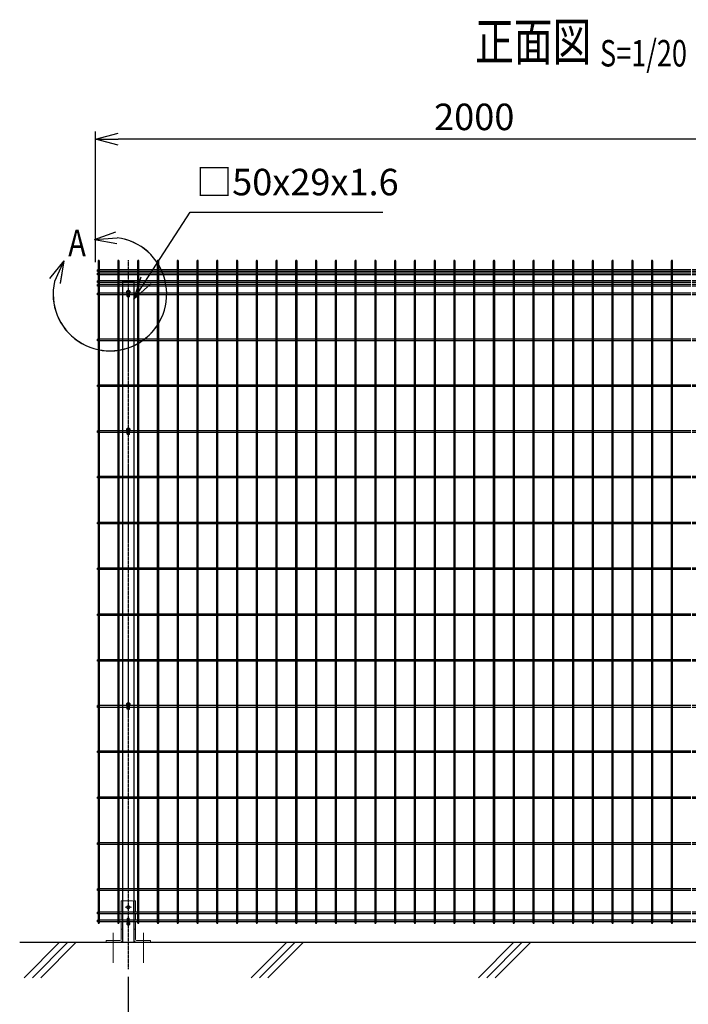
# Model space of a CAD drawing. Units: millimetres. Extents: x 375 to 5781, y 164 to 4574.
# Drawn here: x 375 to 2140, y 1968 to 4568 of the extents above; entities that cross this region are included whole.
import ezdxf
from ezdxf.enums import TextEntityAlignment as Align

# ---------------------------------------------------------------- set-up
doc = ezdxf.new("R2010")
doc.units = ezdxf.units.MM
doc.header["$LTSCALE"] = 0.2
doc.linetypes.add('CENTER2', pattern=[28.575, 19.05, -3.175, 3.175, -3.175])
for name, color, linetype in [('CENTER', 6, 'CENTER2'), ('L', 7, 'Continuous'), ('M', 82, 'Continuous'), ('TEXT', 150, 'Continuous'), ('TEXT_20', 150, 'Continuous')]:
    doc.layers.add(name, color=color, linetype=linetype)
doc.styles.add('NCE', font='romans.shx', dxfattribs={"width": 0.8, "bigfont": 'extfont.shx'})
doc.styles.get("Standard").update_dxf_attribs({"font": 'romans.shx', "width": 0.8, "bigfont": 'extfont.shx'})
doc.dimstyles.new('NCE_20', dxfattribs={"dimscale": 20, "dimtxt": 3.5, "dimasz": 3, "dimexe": 1, "dimexo": 1, "dimgap": 1.2, "dimtad": 1, "dimdsep": 46, "dimtxsty": 'NCE', "dimblk": 'OPEN30', "dimcen": 0, "dimclrd": 7, "dimclre": 7, "dimclrt": 256, "dimaunit": 1, "dimadec": 1, "dimazin": 0, "dimtfac": 1, "dimtmove": 0, "dimatfit": 3, "dimldrblk": 'OPEN30', "dimfxl": 1, "dimtolj": 1, "dimtzin": 0, "dimarcsym": 0})

# ---------------------------------------------------------------- blocks, each defined once
blk = doc.blocks.new('Title & Scale')
at = {"layer": 'TEXT', "width": 0.75}
blk.add_attdef('図面名', text='', height=5, dxfattribs=at).set_placement((0, 0), align=Align.BOTTOM_RIGHT)
blk.add_attdef('縮尺', text='', height=3.5, dxfattribs=at).set_placement((0, -0.3), align=Align.BOTTOM_LEFT)
blk = doc.blocks.new('ステラP横ネット4.5')
at = {"layer": 'M'}
for p, q in [((3.4, 2.2), (2.4, 2.2)), ((2.4, -2.3), (2.4, 2.2)), ((55.6, 2.2), (7, 2.2)), ((107.8, 2.2), (59.2, 2.2)), ((160, 2.2), (111.4, 2.2)), ((212.2, 2.2), (163.6, 2.2)), ((264.4, 2.2), (215.8, 2.2)), ((316.6, 2.2), (268, 2.2)), ((368.8, 2.2), (320.2, 2.2)), ((421, 2.2), (372.4, 2.2)), ((473.2, 2.2), (424.6, 2.2)), ((525.4, 2.2), (476.8, 2.2)), ((577.6, 2.2), (529, 2.2)), ((629.8, 2.2), (581.2, 2.2)), ((682, 2.2), (633.4, 2.2)), ((734.2, 2.2), (685.6, 2.2)), ((786.4, 2.2), (737.8, 2.2)), ((838.6, 2.2), (790, 2.2)), ((890.8, 2.2), (842.2, 2.2)), ((943, 2.2), (894.4, 2.2)), ((995.2, 2.2), (946.6, 2.2)), ((1047.4, 2.2), (998.8, 2.2)), ((1099.6, 2.2), (1051, 2.2)), ((1151.8, 2.2), (1103.2, 2.2)), ((1204, 2.2), (1155.4, 2.2)), ((1256.2, 2.2), (1207.6, 2.2)), ((1308.4, 2.2), (1259.8, 2.2)), ((1360.6, 2.2), (1312, 2.2)), ((1412.8, 2.2), (1364.2, 2.2)), ((1465, 2.2), (1416.4, 2.2)), ((1517.2, 2.2), (1468.6, 2.2)), ((1569.4, 2.2), (1520.8, 2.2)), ((1621.6, 2.2), (1573, 2.2)), ((1673.8, 2.2), (1625.2, 2.2)), ((1726, 2.2), (1677.4, 2.2)), ((1778.2, 2.2), (1729.6, 2.2)), ((1830.4, 2.2), (1781.8, 2.2)), ((1882.6, 2.2), (1834, 2.2)), ((1934.8, 2.2), (1886.2, 2.2)), ((1987, 2.2), (1938.4, 2.2)), ((1990.6, 2.2), (1991.6, 2.2)), ((1991.6, -2.3), (1991.6, 2.2)), ((3.4, -2.3), (2.4, -2.3)), ((55.6, -2.3), (7, -2.3)), ((107.8, -2.3), (59.2, -2.3)), ((160, -2.3), (111.4, -2.3)), ((212.2, -2.3), (163.6, -2.3)), ((264.4, -2.3), (215.8, -2.3)), ((316.6, -2.3), (268, -2.3)), ((368.8, -2.3), (320.2, -2.3)), ((421, -2.3), (372.4, -2.3)), ((473.2, -2.3), (424.6, -2.3)), ((525.4, -2.3), (476.8, -2.3)), ((577.6, -2.3), (529, -2.3)), ((629.8, -2.3), (581.2, -2.3)), ((682, -2.3), (633.4, -2.3)), ((734.2, -2.3), (685.6, -2.3)), ((786.4, -2.3), (737.8, -2.3)), ((838.6, -2.3), (790, -2.3)), ((890.8, -2.3), (842.2, -2.3)), ((943, -2.3), (894.4, -2.3)), ((995.2, -2.3), (946.6, -2.3)), ((1047.4, -2.3), (998.8, -2.3)), ((1099.6, -2.3), (1051, -2.3)), ((1151.8, -2.3), (1103.2, -2.3)), ((1204, -2.3), (1155.4, -2.3)), ((1256.2, -2.3), (1207.6, -2.3)), ((1308.4, -2.3), (1259.8, -2.3)), ((1360.6, -2.3), (1312, -2.3)), ((1412.8, -2.3), (1364.2, -2.3)), ((1465, -2.3), (1416.4, -2.3)), ((1517.2, -2.3), (1468.6, -2.3)), ((1569.4, -2.3), (1520.8, -2.3)), ((1621.6, -2.3), (1573, -2.3)), ((1673.8, -2.3), (1625.2, -2.3)), ((1726, -2.3), (1677.4, -2.3)), ((1778.2, -2.3), (1729.6, -2.3)), ((1830.4, -2.3), (1781.8, -2.3)), ((1882.6, -2.3), (1834, -2.3)), ((1934.8, -2.3), (1886.2, -2.3)), ((1987, -2.3), (1938.4, -2.3)), ((1990.6, -2.3), (1991.6, -2.3))]:
    blk.add_line(p, q, dxfattribs=at)
blk = doc.blocks.new('ステラP横ネット3.6')
at = {"layer": 'M'}
for p, q in [((3.39995, 1.8), (2.3999, 1.8)), ((2.4, -1.8), (2.4, 1.8)), ((55.59995, 1.8), (6.99995, 1.8)), ((107.79995, 1.8), (59.19995, 1.8)), ((159.99995, 1.8), (111.39995, 1.8)), ((212.19995, 1.8), (163.59995, 1.8)), ((264.39995, 1.8), (215.79995, 1.8)), ((316.59995, 1.8), (267.99995, 1.8)), ((368.79995, 1.8), (320.19995, 1.8)), ((420.99995, 1.8), (372.39995, 1.8)), ((473.19995, 1.8), (424.59995, 1.8)), ((525.39995, 1.8), (476.79995, 1.8)), ((577.59995, 1.8), (528.99995, 1.8)), ((629.79995, 1.8), (581.19995, 1.8)), ((681.99995, 1.8), (633.39995, 1.8)), ((734.19995, 1.8), (685.59995, 1.8)), ((786.39995, 1.8), (737.79995, 1.8)), ((838.59995, 1.8), (789.99995, 1.8)), ((890.79995, 1.8), (842.19995, 1.8)), ((942.99995, 1.8), (894.39995, 1.8)), ((995.19995, 1.8), (946.59995, 1.8)), ((1047.39995, 1.8), (998.79995, 1.8)), ((1099.59995, 1.8), (1050.99995, 1.8)), ((1151.79995, 1.8), (1103.19995, 1.8)), ((1203.99995, 1.8), (1155.39995, 1.8)), ((1256.19995, 1.8), (1207.59995, 1.8)), ((1308.39995, 1.8), (1259.79995, 1.8)), ((1360.59995, 1.8), (1311.99995, 1.8)), ((1412.79995, 1.8), (1364.19995, 1.8)), ((1464.99995, 1.8), (1416.39995, 1.8)), ((1517.19995, 1.8), (1468.59995, 1.8)), ((1569.39995, 1.8), (1520.79995, 1.8)), ((1621.59995, 1.8), (1572.99995, 1.8)), ((1673.79995, 1.8), (1625.19995, 1.8)), ((1725.99995, 1.8), (1677.39995, 1.8)), ((1778.19995, 1.8), (1729.59995, 1.8)), ((1830.39995, 1.8), (1781.79995, 1.8)), ((1882.59995, 1.8), (1833.99995, 1.8)), ((1934.79995, 1.8), (1886.19995, 1.8)), ((1986.99995, 1.8), (1938.39995, 1.8)), ((1990.59995, 1.8), (1991.5999, 1.8)), ((1991.5999, -1.8), (1991.5999, 1.8)), ((3.39995, -1.8), (2.3999, -1.8)), ((55.59995, -1.8), (6.99995, -1.8)), ((107.79995, -1.8), (59.19995, -1.8)), ((159.99995, -1.8), (111.39995, -1.8)), ((212.19995, -1.8), (163.59995, -1.8)), ((264.39995, -1.8), (215.79995, -1.8)), ((316.59995, -1.8), (267.99995, -1.8)), ((368.79995, -1.8), (320.19995, -1.8)), ((420.99995, -1.8), (372.39995, -1.8)), ((473.19995, -1.8), (424.59995, -1.8)), ((525.39995, -1.8), (476.79995, -1.8)), ((577.59995, -1.8), (528.99995, -1.8)), ((629.79995, -1.8), (581.19995, -1.8)), ((681.99995, -1.8), (633.39995, -1.8)), ((734.19995, -1.8), (685.59995, -1.8)), ((786.39995, -1.8), (737.79995, -1.8)), ((838.59995, -1.8), (789.99995, -1.8)), ((890.79995, -1.8), (842.19995, -1.8)), ((942.99995, -1.8), (894.39995, -1.8)), ((995.19995, -1.8), (946.59995, -1.8)), ((1047.39995, -1.8), (998.79995, -1.8)), ((1099.59995, -1.8), (1050.99995, -1.8)), ((1151.79995, -1.8), (1103.19995, -1.8)), ((1203.99995, -1.8), (1155.39995, -1.8)), ((1256.19995, -1.8), (1207.59995, -1.8)), ((1308.39995, -1.8), (1259.79995, -1.8)), ((1360.59995, -1.8), (1311.99995, -1.8)), ((1412.79995, -1.8), (1364.19995, -1.8)), ((1464.99995, -1.8), (1416.39995, -1.8)), ((1517.19995, -1.8), (1468.59995, -1.8)), ((1569.39995, -1.8), (1520.79995, -1.8)), ((1621.59995, -1.8), (1572.99995, -1.8)), ((1673.79995, -1.8), (1625.19995, -1.8)), ((1725.99995, -1.8), (1677.39995, -1.8)), ((1778.19995, -1.8), (1729.59995, -1.8)), ((1830.39995, -1.8), (1781.79995, -1.8)), ((1882.59995, -1.8), (1833.99995, -1.8)), ((1934.79995, -1.8), (1886.19995, -1.8)), ((1986.99995, -1.8), (1938.39995, -1.8)), ((1990.59995, -1.8), (1991.5999, -1.8))]:
    blk.add_line(p, q, dxfattribs=at)
blk = doc.blocks.new('_OPEN30')
at = {"color": 0, "linetype": 'ByBlock'}
for p, q in [((-1, 0.268), (0, 0)), ((0, 0), (-1, -0.268)), ((0, 0), (-1, 0))]:
    blk.add_line(p, q, dxfattribs=at)
blk = doc.blocks.new('B部')
at = {"layer": 'L'}
for p, q in [((-1.86, 7.18), (0.97, 8.17)), ((-1.86, 7.18), (0.97, 8.17)), ((-1.86, 7.18), (0.97, 8.17)), ((-1.86, 7.18), (0.97, 8.17)), ((-1.86, 7.18), (1.13, 7.41)), ((-1.86, 7.18), (1.13, 7.4)), ((-1.86, 7.18), (1.13, 7.4)), ((-1.86, 7.18), (1.13, 7.4)), ((-1.86, 7.18), (1.08, 6.62)), ((-1.86, 7.18), (1.09, 6.62)), ((-1.86, 7.18), (1.09, 6.62)), ((-1.86, 7.18), (1.09, 6.62)), ((-5.92, 4.35), (-7.81, 2.02)), ((-5.91, 4.35), (-7.81, 2.02)), ((-5.91, 4.35), (-7.81, 2.02)), ((-5.91, 4.34), (-7.81, 2.02)), ((-5.92, 4.35), (-7.15, 1.61)), ((-5.91, 4.35), (-7.14, 1.61)), ((-5.91, 4.35), (-7.14, 1.61)), ((-5.91, 4.34), (-7.14, 1.61)), ((-5.92, 4.35), (-6.4, 1.38)), ((-5.91, 4.35), (-6.39, 1.39)), ((-5.91, 4.35), (-6.39, 1.38)), ((-5.91, 4.34), (-6.39, 1.38))]:
    blk.add_line(p, q, dxfattribs=at)
for centre in [(0.17, -0.03), (0.17, -0.04), (0.17, -0.04), (0.18, -0.04)]:
    blk.add_arc(centre, 7.5, 167.3331, 82.6664, dxfattribs=at)
at = {"layer": 'TEXT', "width": 0.8}
for p in [(-5.33, 4.97), (-5.33, 4.96)]:
    blk.add_attdef('B', p, '', height=3.5, dxfattribs=at)
blk = doc.blocks.new('フックボルト正面')
at = {"layer": 'M'}
blk.add_lwpolyline([(-2.6, 0), (-2.6, -12.2, 1), (2.6, -12.2), (2.6, 0, 1)], format="xyb", close=True, dxfattribs=at)
for radius, start, end in [(4, 310.5416, 229.4584), (3, 330.0736, 209.9264)]:
    blk.add_arc((0, 0), radius, start, end, dxfattribs=at)
blk = doc.blocks.new('*D24')
at = {"layer": 'TEXT_20', "color": 7, "lineweight": -2}
for p, q in [((575.1, 3927.8), (575.1, 4272.5)), ((2575.1, 3927.8), (2575.1, 4272.5)), ((2515.1, 4252.5), (635.1, 4252.5))]:
    blk.add_line(p, q, dxfattribs=at)
at = {"layer": 'TEXT_20', "color": 7, "lineweight": -2, "xscale": 60, "yscale": 60, "zscale": 60, "rotation": 180}
blk.add_blockref('_OPEN30', (575.1, 4252.5), dxfattribs=at)
at = {"layer": 'TEXT_20', "color": 7, "lineweight": -2, "xscale": 60, "yscale": 60, "zscale": 60}
blk.add_blockref('_OPEN30', (2575.1, 4252.5), dxfattribs=at)
at = {"layer": 'TEXT_20', "insert": (1575.1, 4311.5), "char_height": 70, "attachment_point": 5, "style": 'NCE'}
blk.add_mtext('\\A1;2000', dxfattribs=at)
blk = doc.blocks.new('*D25')
at = {"layer": 'TEXT_20', "color": 7, "lineweight": -2}
for p, q in [((661.5, 2040.7), (661.5, 1521.5)), ((2661.5, 2040.7), (2661.5, 1521.5)), ((721.5, 1541.5), (2601.5, 1541.5))]:
    blk.add_line(p, q, dxfattribs=at)
at = {"layer": 'TEXT_20', "color": 7, "lineweight": -2, "xscale": 60, "yscale": 60, "zscale": 60, "rotation": 180}
blk.add_blockref('_OPEN30', (661.5, 1541.5), dxfattribs=at)
at = {"layer": 'TEXT_20', "color": 7, "lineweight": -2, "xscale": 60, "yscale": 60, "zscale": 60}
blk.add_blockref('_OPEN30', (2661.5, 1541.5), dxfattribs=at)
at = {"layer": 'TEXT_20', "insert": (1661.5, 1600.5), "char_height": 70, "attachment_point": 5, "style": 'NCE'}
blk.add_mtext('\\A1;2000', dxfattribs=at)
blk = doc.blocks.new('A$C36E85B2C')
at = {"layer": 'CENTER', "lineweight": 9, "ltscale": 2}
for p, q in [((8, 92), (-8, 92)), ((-8, 92), (8, 92)), ((-40, 24.5), (-40, -55)), ((40, 24.5), (40, -55))]:
    blk.add_line(p, q, dxfattribs=at)
at = {"layer": 'M', "lineweight": 9, "ltscale": 5}
for p, q in [((-19, 109.5), (9, 109.5)), ((-19, 109.5), (-19, 78.8)), ((14.5, 109.5), (19, 109.5)), ((19, 109.5), (19, 78.8)), ((-19, 75.2), (-19, 58.1)), ((9, 74.5), (-19, 74.5)), ((-19, 53.6), (-19, 7.5)), ((19, 75.2), (19, 58.1)), ((19, 53.6), (19, 7.5)), ((-14.5, 34.5), (-19, 34.5)), ((14.5, 34.5), (19, 34.5)), ((-58.5, 0), (-58.5, 4.5)), ((-58.5, 4.5), (-22, 4.5)), ((-58.5, 0), (-22, 0)), ((58.5, 4.5), (22, 4.5)), ((58.5, 0), (22, 0)), ((58.5, 0), (58.5, 4.5))]:
    blk.add_line(p, q, dxfattribs=at)
blk.add_lwpolyline([(14, 104.5), (14, 79.5)], dxfattribs=at)
blk.add_circle((0, 92), 4.75, dxfattribs=at)
for centre, radius, start, end in [((9, 104.5), 5, 0, 90), ((9, 79.5), 5, 270, 0), ((-22, 7.5), 3, 270, 0), ((-22, 7.5), 7.5, 270, 0), ((22, 7.5), 7.5, 180, 270), ((22, 7.5), 3, 180, 270)]:
    blk.add_arc(centre, radius, start, end, dxfattribs=at)

msp = doc.modelspace()

# ---------------------------------------------------------------- linework, layer by layer
at = {"layer": 'CENTER'}
msp.add_line((661.463, 3933.604), (661.463, 2060.723), dxfattribs=at)
at = {"layer": 'L'}
for p, q in [((374.601, 2132.531), (2975.296, 2132.531)), ((386.154, 2038.696), (479.989, 2132.531)), ((408.251, 2038.696), (502.087, 2132.531)), ((430.349, 2038.696), (524.184, 2132.531)), ((986.154, 2038.696), (1079.989, 2132.531)), ((1008.251, 2038.696), (1102.087, 2132.531)), ((1030.349, 2038.696), (1124.184, 2132.531)), ((1586.154, 2038.696), (1679.989, 2132.531)), ((1608.251, 2038.696), (1702.087, 2132.531)), ((1630.349, 2038.696), (1724.184, 2132.531))]:
    msp.add_line(p, q, dxfattribs=at)
at = {"layer": 'M'}
for points in [[(585.063, 2184.331), (585.063, 3930.731, 1), (581.463, 3930.731), (581.463, 2184.331, 1)], [(637.263, 2184.331), (637.263, 3930.731, 1), (633.663, 3930.731), (633.663, 2184.331, 1)], [(689.463, 2184.331), (689.463, 3930.731, 1), (685.863, 3930.731), (685.863, 2184.331, 1)], [(741.663, 2184.331), (741.663, 3930.731, 1), (738.063, 3930.731), (738.063, 2184.331, 1)], [(793.863, 2184.331), (793.863, 3930.731, 1), (790.263, 3930.731), (790.263, 2184.331, 1)], [(846.063, 2184.331), (846.063, 3930.731, 1), (842.463, 3930.731), (842.463, 2184.331, 1)], [(898.263, 2184.331), (898.263, 3930.731, 1), (894.663, 3930.731), (894.663, 2184.331, 1)], [(950.463, 2184.331), (950.463, 3930.731, 1), (946.863, 3930.731), (946.863, 2184.331, 1)], [(1002.663, 2184.331), (1002.663, 3930.731, 1), (999.063, 3930.731), (999.063, 2184.331, 1)], [(1054.863, 2184.331), (1054.863, 3930.731, 1), (1051.263, 3930.731), (1051.263, 2184.331, 1)], [(1107.063, 2184.331), (1107.063, 3930.731, 1), (1103.463, 3930.731), (1103.463, 2184.331, 1)], [(1159.263, 2184.331), (1159.263, 3930.731, 1), (1155.663, 3930.731), (1155.663, 2184.331, 1)], [(1211.463, 2184.331), (1211.463, 3930.731, 1), (1207.863, 3930.731), (1207.863, 2184.331, 1)], [(1263.663, 2184.331), (1263.663, 3930.731, 1), (1260.063, 3930.731), (1260.063, 2184.331, 1)], [(1315.863, 2184.331), (1315.863, 3930.731, 1), (1312.263, 3930.731), (1312.263, 2184.331, 1)], [(1368.063, 2184.331), (1368.063, 3930.731, 1), (1364.463, 3930.731), (1364.463, 2184.331, 1)], [(1420.263, 2184.331), (1420.263, 3930.731, 1), (1416.663, 3930.731), (1416.663, 2184.331, 1)], [(1472.463, 2184.331), (1472.463, 3930.731, 1), (1468.863, 3930.731), (1468.863, 2184.331, 1)], [(1524.663, 2184.331), (1524.663, 3930.731, 1), (1521.063, 3930.731), (1521.063, 2184.331, 1)], [(1576.863, 2184.331), (1576.863, 3930.731, 1), (1573.263, 3930.731), (1573.263, 2184.331, 1)], [(1629.063, 2184.331), (1629.063, 3930.731, 1), (1625.463, 3930.731), (1625.463, 2184.331, 1)], [(1681.263, 2184.331), (1681.263, 3930.731, 1), (1677.663, 3930.731), (1677.663, 2184.331, 1)], [(1733.463, 2184.331), (1733.463, 3930.731, 1), (1729.863, 3930.731), (1729.863, 2184.331, 1)], [(1785.663, 2184.331), (1785.663, 3930.731, 1), (1782.063, 3930.731), (1782.063, 2184.331, 1)], [(1837.863, 2184.331), (1837.863, 3930.731, 1), (1834.263, 3930.731), (1834.263, 2184.331, 1)], [(1890.063, 2184.331), (1890.063, 3930.731, 1), (1886.463, 3930.731), (1886.463, 2184.331, 1)], [(1942.263, 2184.331), (1942.263, 3930.731, 1), (1938.663, 3930.731), (1938.663, 2184.331, 1)], [(1994.463, 2184.331), (1994.463, 3930.731, 1), (1990.863, 3930.731), (1990.863, 2184.331, 1)], [(2046.663, 2184.331), (2046.663, 3930.731, 1), (2043.063, 3930.731), (2043.063, 2184.331, 1)], [(2098.863, 2184.331), (2098.863, 3930.731, 1), (2095.263, 3930.731), (2095.263, 2184.331, 1)]]:
    msp.add_lwpolyline(points, format="xyb", close=True, dxfattribs=at)
msp.add_lwpolyline([(646.963, 2132.531), (646.963, 3877.529), (675.963, 3877.529), (675.963, 2132.531)], dxfattribs=at)

# ---------------------------------------------------------------- block references
for p in [(578.063, 3905.531), (578.063, 3896.531), (578.063, 3876.531), (578.063, 3866.531), (578.063, 3843.531), (578.063, 3480.258), (578.063, 2754.804), (578.063, 2271.531), (578.063, 2188.381)]:
    msp.add_blockref('ステラP横ネット4.5', p)
at = {"layer": 'M', "xscale": -1}
for p in [(661.463, 3850.031), (661.463, 3486.758), (661.463, 2761.304)]:
    msp.add_blockref('フックボルト正面', p, dxfattribs=at)
at = {"layer": 'M'}
for name, p in [('ステラP横ネット3.6', (578.064, 3722.44)), ('ステラP横ネット3.6', (578.064, 3601.349)), ('ステラP横ネット3.6', (578.064, 3360.258)), ('ステラP横ネット3.6', (578.064, 3239.167)), ('ステラP横ネット3.6', (578.064, 3118.076)), ('ステラP横ネット3.6', (578.064, 2996.985)), ('ステラP横ネット3.6', (578.064, 2875.895)), ('ステラP横ネット3.6', (578.064, 2634.804)), ('ステラP横ネット3.6', (578.064, 2513.713)), ('ステラP横ネット3.6', (578.064, 2392.622)), ('A$C36E85B2C', (661.463, 2132.531)), ('ステラP横ネット3.6', (578.064, 2209.531))]:
    msp.add_blockref(name, p, dxfattribs=at)
at = {"layer": 'M', "rotation": 180.0000001596049}
msp.add_blockref('フックボルト正面', (661.463, 2181.881), dxfattribs=at)
at = {"layer": 'TEXT', "xscale": 20, "yscale": 20, "zscale": 20}
msp.add_blockref('Title & Scale', (1907.183, 4428.681), dxfattribs=at).add_auto_attribs({'図面名': '%%U正面図 ', '縮尺': '%%US=1/20'})
at = {"layer": 'TEXT'}
ref = msp.add_blockref('B部', (609.414, 3844.368), dxfattribs=dict(at, xscale=20, yscale=20, zscale=20))
ref.add_attrib('B', 'A', (502.884, 3943.661), dxfattribs={"height": 70, "width": 0.8})

# ---------------------------------------------------------------- texts
at = {"layer": 'TEXT', "insert": (840.289, 4082.532), "char_height": 70, "attachment_point": 7, "style": 'NCE'}
msp.add_mtext('□50x29x1.6', dxfattribs=at)

# ---------------------------------------------------------------- dimensions: what is measured, and where the dimension line sits
at = {"layer": 'TEXT_20'}
for base, p1, p2, picture, middle in [((575.063, 4252.531), (2575.063, 3907.781), (575.063, 3907.781), '*D24', (1575.063, 4252.531)), ((2661.467, 1541.531), (661.463, 2060.723), (2661.467, 2060.723), '*D25', (1661.463, 1541.531))]:
    dim = msp.add_linear_dim(base=base, p1=p1, p2=p2, dimstyle='NCE_20', dxfattribs=at)
    dim.commit()
    dim.dimension.update_dxf_attribs({"geometry": picture, "text_midpoint": middle, "dimtype": 160})

# ---------------------------------------------------------------- leaders
at = {"layer": 'TEXT'}
msp.add_leader([(675.963, 3829.806), (825.124, 4059.67), (1333.855, 4059.67)], dimstyle='NCE_20', override={"dimgap": 1.2, "dimtad": 0}, dxfattribs=at)

doc.saveas('drawing.dxf')
